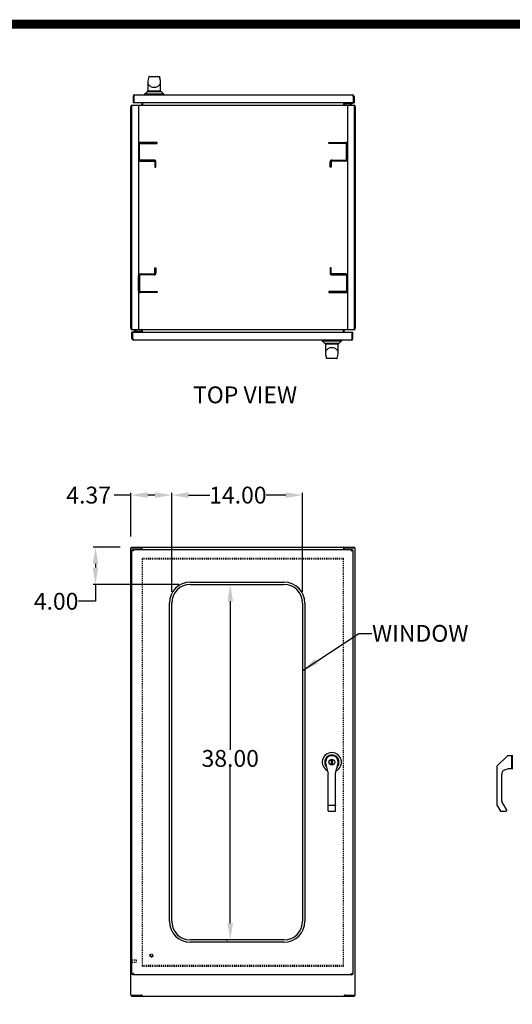
# Model space of a CAD drawing. Units: inches. Extents: x 602 to 866, y 177 to 381.
# Drawn here: x 708 to 760, y 265 to 370 of the extents above; entities that cross this region are included whole.
import ezdxf

# ---------------------------------------------------------------- set-up
doc = ezdxf.new("R2010")
doc.units = ezdxf.units.IN
doc.header["$MEASUREMENT"] = 0
doc.linetypes.add('HIDDEN', pattern=[0.2, 0.1, -0.1])
for name, color, linetype in [('BENT-SUB-6STUDS-TALLER', 7, 'Continuous'), ('CONTOUR', 6, 'Continuous'), ('DEFAULT_2', 8, 'HIDDEN'), ('DIMENSION', 2, 'Continuous'), ('FLOW', 7, 'Continuous'), ('TEXT', 7, 'Continuous'), ('UNISTRUT', 3, 'Continuous')]:
    doc.layers.add(name, color=color, linetype=linetype)
doc.dimstyles.get("Standard").update_dxf_attribs({"dimtxt": 1.8, "dimasz": 1.8, "dimexe": 0.24, "dimexo": 1.2, "dimgap": 0.01, "dimtad": 0, "dimtih": 1, "dimtoh": 1, "dimzin": 0, "dimdsep": 46, "dimtxsty": 'Standard', "dimcen": 0.09, "dimadec": 0, "dimazin": 0, "dimtfac": 1, "dimtofl": 0, "dimtmove": 0, "dimatfit": 3, "dimfxl": 0, "dimtolj": 1, "dimtzin": 0, "dimarcsym": 0})

# ---------------------------------------------------------------- blocks, each defined once
blk = doc.blocks.new('*D15')
at = {"layer": 'DEFPOINTS', "color": 0}
for p in [(730.86, 309.41), (730.12, 271.41), (730.86, 271.41)]:
    blk.add_point(p, dxfattribs=at)
at = {"layer": 'DIMENSION', "color": 0, "lineweight": -2}
for p, q in [((729.66, 309.41), (729.88, 309.41)), ((730.12, 307.61), (730.12, 291.72)), ((730.12, 273.21), (730.12, 289.9)), ((729.66, 271.41), (729.88, 271.41))]:
    blk.add_line(p, q, dxfattribs=at)
at = {"layer": 'DIMENSION', "color": 0}
for points in [[(729.82, 307.61), (730.42, 307.61), (730.12, 309.41)], [(729.82, 273.21), (730.42, 273.21), (730.12, 271.41)]]:
    blk.add_solid(points, dxfattribs=at)
at = {"layer": 'DIMENSION', "color": 0, "insert": (730.12, 290.81), "char_height": 1.8, "attachment_point": 5}
blk.add_mtext('\\A1;38.00', dxfattribs=at)
blk = doc.blocks.new('*D16')
at = {"layer": 'DEFPOINTS', "color": 0}
for p in [(737.86, 318.96), (723.86, 307.41), (737.86, 307.41)]:
    blk.add_point(p, dxfattribs=at)
at = {"layer": 'DIMENSION', "color": 0, "lineweight": -2}
for p, q in [((723.86, 308.61), (723.86, 319.2)), ((725.66, 318.96), (727.93, 318.96)), ((736.06, 318.96), (733.95, 318.96)), ((737.86, 308.61), (737.86, 319.2))]:
    blk.add_line(p, q, dxfattribs=at)
at = {"layer": 'DIMENSION', "color": 0}
for points in [[(725.66, 319.26), (725.66, 318.66), (723.86, 318.96)], [(736.06, 319.26), (736.06, 318.66), (737.86, 318.96)]]:
    blk.add_solid(points, dxfattribs=at)
at = {"layer": 'DIMENSION', "color": 0, "insert": (730.94, 318.96), "char_height": 1.8, "attachment_point": 5}
blk.add_mtext('\\A1;14.00', dxfattribs=at)
blk = doc.blocks.new('*D14')
at = {"layer": 'DEFPOINTS', "color": 0}
for p in [(723.86, 318.96), (719.49, 313.33), (723.86, 307.41)]:
    blk.add_point(p, dxfattribs=at)
at = {"layer": 'DIMENSION', "color": 0, "lineweight": -2}
for p, q in [((719.49, 318.96), (717.69, 318.96)), ((719.49, 314.53), (719.49, 319.2)), ((722.06, 318.96), (721.29, 318.96)), ((723.86, 308.61), (723.86, 319.2))]:
    blk.add_line(p, q, dxfattribs=at)
at = {"layer": 'DIMENSION', "color": 0}
for points in [[(721.29, 319.26), (721.29, 318.66), (719.49, 318.96)], [(722.06, 319.26), (722.06, 318.66), (723.86, 318.96)]]:
    blk.add_solid(points, dxfattribs=at)
at = {"layer": 'DIMENSION', "color": 0, "insert": (714.98, 318.96), "char_height": 1.8, "attachment_point": 5}
blk.add_mtext('\\A1;4.37', dxfattribs=at)
blk = doc.blocks.new('*D23')
at = {"layer": 'DEFPOINTS', "color": 0}
for p in [(719.55, 313.41), (715.71, 309.41), (725.86, 309.41)]:
    blk.add_point(p, dxfattribs=at)
at = {"layer": 'DIMENSION', "color": 0, "lineweight": -2}
for p, q in [((718.35, 313.41), (715.47, 313.41)), ((715.71, 311.61), (715.71, 311.21)), ((724.66, 309.41), (715.47, 309.41)), ((715.71, 309.41), (715.71, 307.61)), ((715.71, 307.61), (713.91, 307.61))]:
    blk.add_line(p, q, dxfattribs=at)
at = {"layer": 'DIMENSION', "color": 0}
for points in [[(715.41, 311.61), (716.01, 311.61), (715.71, 313.41)], [(715.41, 311.21), (716.01, 311.21), (715.71, 309.41)]]:
    blk.add_solid(points, dxfattribs=at)
at = {"layer": 'DIMENSION', "color": 0, "insert": (711.5, 307.61), "char_height": 1.8, "attachment_point": 5}
blk.add_mtext('\\A1;4.00', dxfattribs=at)

msp = doc.modelspace()

# ---------------------------------------------------------------- linework, layer by layer
at = {"color": 7, "linetype": 'Continuous'}
for p, q in [((721.297, 363.254), (721.299, 363.263)), ((721.297, 363.254), (721.297, 362.146)), ((721.411, 363.673), (721.299, 363.263)), ((721.462, 363.711), (722.52, 363.711)), ((722.676, 363.272), (722.571, 363.672)), ((722.677, 363.264), (722.676, 363.272)), ((722.677, 362.146), (722.677, 363.264)), ((722.677, 362.146), (721.297, 362.146)), ((721.393, 362.146), (721.416, 362.1)), ((722.566, 362.1), (722.589, 362.146)), ((720.962, 361.824), (721.219, 362.081)), ((723.012, 361.824), (720.962, 361.824)), ((720.962, 361.738), (720.962, 361.824)), ((721.263, 362.099), (722.712, 362.099)), ((723.012, 361.824), (722.756, 362.081)), ((723.012, 361.738), (723.012, 361.824)), ((739.958, 335.542), (739.958, 335.456)), ((739.958, 335.456), (742.008, 335.456)), ((739.958, 335.456), (740.215, 335.2)), ((741.707, 335.181), (740.259, 335.181)), ((740.293, 335.135), (741.673, 335.135)), ((740.293, 335.135), (740.293, 334.017)), ((740.404, 335.181), (740.381, 335.135)), ((741.578, 335.135), (741.554, 335.181)), ((741.673, 334.027), (741.673, 335.135)), ((742.008, 335.456), (741.751, 335.2)), ((742.008, 335.542), (742.008, 335.456)), ((740.293, 334.017), (740.294, 334.009)), ((740.294, 334.009), (740.399, 333.609)), ((741.559, 333.608), (741.672, 334.018)), ((741.673, 334.027), (741.672, 334.018)), ((741.508, 333.57), (740.45, 333.57)), ((725.86, 309.657), (735.86, 309.657)), ((725.86, 309.407), (735.86, 309.407)), ((723.61, 273.407), (723.61, 307.407)), ((723.86, 273.407), (723.86, 307.407)), ((737.86, 307.407), (737.86, 273.407)), ((738.11, 307.407), (738.11, 273.407)), ((741.028, 290.592), (740.938, 290.592)), ((740.938, 290.227), (740.938, 290.592)), ((741.028, 290.592), (741.028, 290.227)), ((758.653, 290.027), (759.76, 291.072)), ((760.218, 291.091), (759.804, 291.091)), ((760.218, 289.728), (760.218, 291.091)), ((760.218, 290.891), (760.265, 290.891)), ((760.265, 291.125), (760.265, 289.689)), ((740.293, 290.407), (740.293, 290.29)), ((740.293, 290.29), (740.574, 289.157)), ((740.938, 290.227), (741.028, 290.227)), ((741.391, 289.217), (741.673, 290.3)), ((741.673, 290.3), (741.673, 290.407)), ((758.653, 285.793), (758.653, 290.027)), ((759.484, 289.592), (759.868, 289.73)), ((759.863, 289.728), (760.218, 289.728)), ((760.265, 289.928), (760.218, 289.928)), ((740.574, 285.219), (740.574, 289.157)), ((741.391, 285.219), (741.391, 289.217)), ((759.153, 286.272), (759.153, 289.122)), ((741.329, 285.767), (740.636, 285.767)), ((758.662, 285.761), (759.01, 285.181)), ((759.653, 285.338), (759.172, 286.197)), ((759.653, 285.338), (759.653, 285.213)), ((740.636, 285.157), (741.329, 285.157)), ((759.591, 285.151), (759.063, 285.151)), ((759.653, 285.212), (759.651, 285.213)), ((735.86, 271.407), (725.86, 271.407)), ((735.86, 271.157), (725.86, 271.157))]:
    msp.add_line(p, q, dxfattribs=at)
at = {"color": 1, "const_width": 0.96}
msp.add_lwpolyline([(856.766, 186.908), (856.766, 369.308), (611.979, 369.308), (611.979, 186.908)], close=True, dxfattribs=at)
at = {"color": 7, "linetype": 'Continuous'}
for points in [[(721.462, 363.711), (721.444, 363.708), (721.428, 363.699), (721.417, 363.686), (721.411, 363.673)], [(722.52, 363.711), (722.539, 363.708), (722.554, 363.699), (722.566, 363.686), (722.571, 363.672)], [(721.297, 363.156), (721.313, 363.03), (721.358, 362.911), (721.427, 362.809), (721.512, 362.725), (721.608, 362.659), (721.707, 362.612), (721.805, 362.582), (721.898, 362.566), (721.988, 362.56), (722.077, 362.566), (722.17, 362.582), (722.268, 362.612), (722.367, 362.659), (722.463, 362.725), (722.548, 362.809), (722.617, 362.911), (722.662, 363.03), (722.677, 363.156)], [(741.673, 334.125), (741.657, 334.251), (741.612, 334.369), (741.544, 334.472), (741.459, 334.556), (741.363, 334.622), (741.263, 334.669), (741.166, 334.699), (741.073, 334.715), (740.983, 334.72), (740.893, 334.715), (740.8, 334.699), (740.703, 334.669), (740.603, 334.622), (740.507, 334.556), (740.422, 334.472), (740.354, 334.369), (740.309, 334.251), (740.293, 334.125)], [(740.45, 333.57), (740.432, 333.573), (740.416, 333.582), (740.405, 333.595), (740.399, 333.609)], [(741.508, 333.57), (741.527, 333.573), (741.542, 333.582), (741.554, 333.595), (741.559, 333.608)], [(740.574, 285.799), (740.577, 285.789), (740.586, 285.781), (740.6, 285.773), (740.617, 285.769), (740.636, 285.767)], [(741.391, 285.799), (741.388, 285.789), (741.38, 285.781), (741.366, 285.773), (741.349, 285.769), (741.329, 285.767)]]:
    msp.add_lwpolyline(points, dxfattribs=at)
msp.add_circle((740.983, 290.407), 0.315, dxfattribs=at)
for centre, radius, start, end in [((721.263, 362.037), 0.062, 90, 135), ((722.712, 362.037), 0.062, 45, 90), ((740.259, 335.243), 0.062, 225, 270), ((741.707, 335.243), 0.062, 270, 315), ((725.86, 307.407), 2.25, 90, 180), ((735.86, 307.407), 2.25, 0, 90), ((725.86, 307.407), 2, 90, 180), ((735.86, 307.407), 2, 0, 90), ((740.983, 290.407), 1.025, 298.17028, 240.9403), ((740.983, 290.407), 0.768, 320.33804, 218.54655), ((740.983, 290.407), 0.69, 0, 180), ((759.804, 291.031), 0.06, 90, 136.60831), ((760.327, 291.125), 0.062, 135, 180), ((759.653, 289.122), 0.5, 109.70211, 180), ((760.327, 289.689), 0.062, 180, 225), ((758.715, 285.793), 0.062, 180, 210.96376), ((759.305, 286.272), 0.152, 180, 209.21925), ((740.636, 285.219), 0.062, 180, 270), ((741.329, 285.219), 0.062, 270, 0), ((759.063, 285.213), 0.062, 210.96376, 270), ((759.591, 285.213), 0.062, 270, 360), ((725.86, 273.407), 2.25, 180, 270), ((725.86, 273.407), 2, 180, 270), ((735.86, 273.407), 2, 270, 0), ((735.86, 273.407), 2.25, 270, 0)]:
    msp.add_arc(centre, radius, start, end, dxfattribs=at)
at = {"layer": 'BENT-SUB-6STUDS-TALLER', "color": 8, "linetype": 'HIDDEN'}
for p, q in [((719.606, 269.281), (720.053, 269.281)), ((719.606, 269.033), (719.606, 269.281)), ((719.606, 269.033), (720.053, 269.033))]:
    msp.add_line(p, q, dxfattribs=at)
msp.add_circle((721.688, 269.735), 0.124, dxfattribs=at)
at = {"layer": 'CONTOUR'}
for p, q in [((720.298, 356.472), (720.298, 354.872)), ((720.403, 354.872), (720.403, 356.473)), ((722.298, 356.672), (720.498, 356.672)), ((720.498, 356.568), (722.298, 356.568)), ((722.298, 356.568), (722.298, 356.672)), ((740.672, 356.672), (742.472, 356.672)), ((740.672, 356.568), (740.672, 356.672)), ((742.473, 356.568), (740.672, 356.568)), ((742.568, 354.872), (742.568, 356.473)), ((742.672, 356.472), (742.672, 354.872)), ((721.973, 354.777), (720.498, 354.777)), ((740.997, 354.777), (742.473, 354.777)), ((720.498, 354.672), (721.974, 354.672)), ((722.069, 354.577), (722.069, 354.027)), ((722.069, 354.027), (722.173, 354.027)), ((722.173, 354.027), (722.173, 354.577)), ((740.797, 354.027), (740.797, 354.577)), ((740.902, 354.027), (740.797, 354.027)), ((740.902, 354.577), (740.902, 354.027)), ((742.472, 354.672), (740.997, 354.672)), ((722.069, 343.254), (722.173, 343.254)), ((722.069, 342.703), (722.069, 343.254)), ((722.173, 343.254), (722.173, 342.704)), ((740.902, 343.254), (740.797, 343.254)), ((740.797, 343.254), (740.797, 342.704)), ((740.902, 342.703), (740.902, 343.254)), ((720.298, 340.808), (720.298, 342.408)), ((720.403, 342.409), (720.403, 340.808)), ((720.498, 342.608), (721.974, 342.608)), ((721.973, 342.504), (720.498, 342.504)), ((742.472, 342.608), (740.997, 342.608)), ((740.997, 342.504), (742.473, 342.504)), ((742.568, 342.409), (742.568, 340.808)), ((742.672, 340.808), (742.672, 342.408)), ((720.498, 340.713), (722.298, 340.713)), ((722.298, 340.608), (720.498, 340.608)), ((722.298, 340.713), (722.298, 340.608)), ((742.473, 340.713), (740.672, 340.713)), ((740.672, 340.713), (740.672, 340.608)), ((740.672, 340.608), (742.472, 340.608))]:
    msp.add_line(p, q, dxfattribs=at)
for centre, radius, start, end in [((720.498, 356.472), 0.2, 90, 180), ((720.498, 356.473), 0.095, 90, 180), ((742.472, 356.472), 0.2, 0, 90), ((742.473, 356.473), 0.095, 0, 90), ((720.498, 354.872), 0.2, 180, 270), ((720.498, 354.872), 0.095, 180, 270), ((721.973, 354.577), 0.2, 0, 90), ((740.997, 354.577), 0.2, 90, 180), ((742.472, 354.872), 0.2, 270, 0), ((742.473, 354.872), 0.095, 270, 0), ((721.974, 354.577), 0.095, 0, 90), ((740.997, 354.577), 0.095, 90, 180), ((720.498, 342.408), 0.2, 90, 180), ((720.498, 342.409), 0.095, 90, 180), ((721.973, 342.704), 0.2, 270, 0), ((721.974, 342.703), 0.095, 270, 0), ((740.997, 342.704), 0.2, 180, 270), ((740.997, 342.703), 0.095, 180, 270), ((742.472, 342.408), 0.2, 0, 90), ((742.473, 342.409), 0.095, 0, 90), ((720.498, 340.808), 0.2, 180, 270), ((720.498, 340.808), 0.095, 180, 270), ((742.472, 340.808), 0.2, 270, 0), ((742.473, 340.808), 0.095, 270, 0)]:
    msp.add_arc(centre, radius, start, end, dxfattribs=at)
at = {"layer": 'DEFAULT_2', "linetype": 'HIDDEN'}
for p, q in [((720.735, 312.235), (742.235, 312.235)), ((720.735, 268.596), (720.735, 312.218)), ((742.235, 268.596), (742.235, 312.218)), ((742.235, 268.579), (720.735, 268.579))]:
    msp.add_line(p, q, dxfattribs=at)
at = {"layer": 'DEFAULT_2', "color": 8, "linetype": 'HIDDEN'}
for p, q in [((720.735, 312.157), (742.235, 312.157)), ((719.563, 269.299), (719.563, 269.015)), ((719.606, 269.299), (719.606, 269.015)), ((720.063, 269.271), (720.063, 269.043)), ((742.235, 268.657), (720.735, 268.657))]:
    msp.add_line(p, q, dxfattribs=at)
for radius in [0.164, 0.124]:
    msp.add_circle((721.688, 269.735), radius, dxfattribs=at)
for centre, radius, start, end in [((719.585, 269.299), 0.0215, 0, 180), ((719.585, 269.015), 0.0215, 180, 0), ((720.053, 269.271), 0.01, 0, 90), ((720.053, 269.043), 0.01, 270, 0)]:
    msp.add_arc(centre, radius, start, end, dxfattribs=at)
at = {"layer": 'FLOW', "color": 7, "linetype": 'Continuous'}
for p, q in [((719.735, 361.582), (719.813, 361.582)), ((719.735, 361.582), (719.735, 360.91)), ((719.813, 361.582), (719.813, 360.925)), ((719.891, 361.738), (743.204, 361.738)), ((743.282, 361.582), (743.282, 360.925)), ((743.36, 361.582), (743.282, 361.582)), ((743.36, 361.582), (743.36, 360.91)), ((719.485, 336.798), (719.485, 360.482)), ((719.548, 360.521), (719.548, 336.759)), ((720.651, 360.601), (719.628, 360.601)), ((719.643, 360.64), (720.657, 360.64)), ((719.813, 360.91), (719.735, 360.91)), ((719.813, 360.925), (719.813, 360.91)), ((743.267, 360.91), (719.828, 360.91)), ((720.657, 360.91), (720.657, 360.72)), ((720.657, 360.605), (720.657, 360.64)), ((720.673, 360.611), (720.657, 360.629)), ((720.687, 360.64), (742.283, 360.64)), ((720.687, 360.64), (720.687, 360.621)), ((720.735, 360.91), (720.735, 360.66)), ((742.235, 360.91), (742.235, 360.66)), ((742.283, 360.64), (742.283, 360.621)), ((742.298, 360.611), (742.313, 360.629)), ((742.313, 360.91), (742.313, 360.72)), ((742.313, 360.605), (742.313, 360.64)), ((742.313, 360.64), (743.327, 360.64)), ((743.342, 360.601), (742.32, 360.601)), ((742.329, 360.651), (742.326, 360.648)), ((742.335, 360.91), (742.335, 360.7)), ((742.475, 360.84), (742.475, 360.91)), ((742.835, 360.78), (742.535, 360.78)), ((742.745, 360.805), (742.605, 360.805)), ((743.005, 360.67), (742.835, 360.78)), ((742.997, 360.91), (742.997, 360.865)), ((743.005, 360.64), (743.005, 360.67)), ((743.036, 360.822), (743.015, 360.837)), ((743.155, 360.822), (743.175, 360.837)), ((743.193, 360.91), (743.193, 360.865)), ((743.282, 360.91), (743.282, 360.925)), ((743.282, 360.91), (743.36, 360.91)), ((743.422, 336.759), (743.422, 360.521)), ((743.485, 360.482), (743.485, 336.798)), ((719.61, 335.698), (719.61, 336.37)), ((719.688, 336.37), (719.61, 336.37)), ((719.628, 336.679), (720.651, 336.679)), ((720.657, 336.64), (719.643, 336.64)), ((719.688, 336.37), (719.688, 336.355)), ((719.688, 335.698), (719.688, 336.355)), ((719.703, 336.37), (743.142, 336.37)), ((719.777, 336.37), (719.777, 336.416)), ((719.816, 336.458), (719.795, 336.444)), ((719.935, 336.458), (719.955, 336.444)), ((719.965, 336.64), (719.965, 336.61)), ((719.965, 336.61), (720.135, 336.5)), ((719.973, 336.37), (719.973, 336.416)), ((720.135, 336.5), (720.435, 336.5)), ((720.225, 336.475), (720.365, 336.475)), ((720.495, 336.44), (720.495, 336.37)), ((720.635, 336.37), (720.635, 336.58)), ((720.641, 336.63), (720.644, 336.633)), ((720.657, 336.676), (720.657, 336.64)), ((720.673, 336.67), (720.657, 336.652)), ((720.657, 336.37), (720.657, 336.56)), ((720.687, 336.64), (720.687, 336.66)), ((742.283, 336.64), (720.687, 336.64)), ((720.735, 336.37), (720.735, 336.621)), ((742.235, 336.37), (742.235, 336.621)), ((742.283, 336.64), (742.283, 336.66)), ((742.298, 336.67), (742.313, 336.652)), ((742.313, 336.676), (742.313, 336.64)), ((743.327, 336.64), (742.313, 336.64)), ((742.313, 336.37), (742.313, 336.56)), ((742.32, 336.679), (743.342, 336.679)), ((743.157, 336.37), (743.235, 336.37)), ((743.157, 336.355), (743.157, 336.37)), ((743.157, 335.698), (743.157, 336.355)), ((743.235, 335.698), (743.235, 336.37)), ((719.61, 335.698), (719.688, 335.698)), ((743.079, 335.542), (719.766, 335.542)), ((743.235, 335.698), (743.157, 335.698)), ((719.485, 265.485), (719.485, 313.329)), ((719.485, 313.329), (720.597, 313.329)), ((719.548, 313.329), (719.548, 313.407)), ((719.548, 313.407), (743.422, 313.407)), ((719.61, 267.735), (719.61, 313.079)), ((719.61, 313.079), (719.688, 313.079)), ((719.688, 313.157), (719.688, 313.079)), ((719.688, 313.157), (743.157, 313.157)), ((719.699, 313.053), (719.73, 313.053)), ((720.597, 313.329), (720.651, 313.329)), ((720.651, 313.329), (720.651, 313.407)), ((720.657, 313.157), (720.657, 313.269)), ((720.687, 313.157), (720.687, 313.326)), ((742.283, 313.157), (742.283, 313.326)), ((742.313, 313.157), (742.313, 313.269)), ((742.32, 313.329), (742.32, 313.407)), ((742.32, 313.329), (742.373, 313.329)), ((742.373, 313.329), (743.485, 313.329)), ((743.094, 313.011), (743.094, 313.025)), ((743.157, 313.157), (743.157, 313.079)), ((743.235, 313.079), (743.157, 313.079)), ((743.235, 313.079), (743.235, 267.735)), ((743.422, 313.329), (743.422, 313.407)), ((743.485, 265.485), (743.485, 313.329)), ((719.61, 267.735), (719.688, 267.735)), ((719.688, 267.657), (719.688, 267.735)), ((743.157, 267.657), (719.688, 267.657)), ((719.73, 267.761), (719.699, 267.761)), ((743.094, 267.79), (743.094, 267.803)), ((743.235, 267.735), (743.157, 267.735)), ((743.157, 267.657), (743.157, 267.735)), ((719.485, 265.485), (720.597, 265.485)), ((719.548, 265.485), (719.548, 265.407)), ((719.548, 265.407), (743.422, 265.407)), ((720.651, 265.485), (720.597, 265.485)), ((720.651, 265.485), (720.651, 265.407)), ((742.373, 265.485), (742.32, 265.485)), ((742.32, 265.485), (742.32, 265.407)), ((742.373, 265.485), (743.485, 265.485)), ((743.422, 265.485), (743.422, 265.407))]:
    msp.add_line(p, q, dxfattribs=at)
for points in [[(719.891, 361.738), (719.884, 361.737), (719.877, 361.732), (719.87, 361.724), (719.863, 361.714), (719.856, 361.7), (719.849, 361.685), (719.842, 361.667), (719.834, 361.647), (719.827, 361.626), (719.82, 361.605), (719.813, 361.582)], [(743.204, 361.738), (743.211, 361.737), (743.218, 361.732), (743.225, 361.724), (743.233, 361.714), (743.24, 361.7), (743.247, 361.685), (743.254, 361.667), (743.261, 361.647), (743.268, 361.626), (743.275, 361.605), (743.282, 361.582)], [(720.63, 360.66), (720.631, 360.66), (720.632, 360.66), (720.633, 360.658), (720.636, 360.656)], [(720.636, 360.656), (720.641, 360.651), (720.644, 360.648)], [(720.644, 360.648), (720.648, 360.645), (720.651, 360.642), (720.655, 360.641)], [(720.687, 360.621), (720.685, 360.618), (720.683, 360.616), (720.681, 360.615), (720.679, 360.613), (720.677, 360.612), (720.676, 360.612), (720.674, 360.611), (720.672, 360.611), (720.67, 360.61), (720.668, 360.609), (720.666, 360.608), (720.663, 360.607), (720.66, 360.606), (720.657, 360.605), (720.654, 360.603), (720.651, 360.601)], [(720.735, 360.66), (720.733, 360.66), (720.73, 360.66), (720.728, 360.659), (720.726, 360.658), (720.723, 360.656), (720.721, 360.654), (720.719, 360.651), (720.717, 360.648), (720.715, 360.646), (720.712, 360.643), (720.71, 360.642), (720.708, 360.641), (720.705, 360.64)], [(742.235, 360.66), (742.238, 360.66), (742.24, 360.66), (742.242, 360.659), (742.245, 360.658), (742.247, 360.656), (742.249, 360.654), (742.251, 360.651), (742.254, 360.648), (742.256, 360.646), (742.258, 360.643), (742.26, 360.642), (742.263, 360.641), (742.265, 360.64)], [(742.283, 360.621), (742.286, 360.618), (742.288, 360.616), (742.29, 360.615), (742.291, 360.613), (742.293, 360.612), (742.295, 360.612), (742.296, 360.611), (742.298, 360.611), (742.3, 360.61), (742.302, 360.609), (742.305, 360.608), (742.307, 360.607), (742.31, 360.606), (742.313, 360.605), (742.316, 360.603), (742.32, 360.601)], [(742.326, 360.648), (742.322, 360.645), (742.319, 360.642), (742.316, 360.641)], [(742.341, 360.66), (742.34, 360.66), (742.339, 360.66), (742.337, 360.658), (742.335, 360.656), (742.329, 360.651)], [(743.059, 360.91), (743.05, 360.909), (743.03, 360.902), (743.015, 360.893), (743.004, 360.883), (742.998, 360.871), (742.997, 360.865)], [(742.997, 360.865), (742.998, 360.859), (743.004, 360.848), (743.015, 360.837)], [(743.095, 360.88), (743.078, 360.879), (743.061, 360.876), (743.047, 360.871), (743.035, 360.864), (743.027, 360.856), (743.023, 360.848), (743.023, 360.839), (743.027, 360.831), (743.036, 360.822)], [(743.036, 360.822), (743.047, 360.816), (743.061, 360.811), (743.078, 360.808), (743.095, 360.807)], [(743.155, 360.822), (743.163, 360.831), (743.168, 360.839), (743.168, 360.848), (743.163, 360.856), (743.155, 360.864), (743.143, 360.871), (743.129, 360.876), (743.112, 360.879), (743.095, 360.88)], [(743.095, 360.807), (743.112, 360.808), (743.129, 360.811), (743.143, 360.816), (743.155, 360.822)], [(743.193, 360.865), (743.192, 360.871), (743.187, 360.883), (743.176, 360.893), (743.16, 360.902), (743.14, 360.909), (743.131, 360.91)], [(743.175, 360.837), (743.187, 360.848), (743.192, 360.859), (743.193, 360.865)], [(719.795, 336.444), (719.784, 336.433), (719.778, 336.422), (719.777, 336.416)], [(719.777, 336.416), (719.778, 336.41), (719.784, 336.398), (719.795, 336.388), (719.81, 336.379), (719.83, 336.372), (719.839, 336.37)], [(719.816, 336.458), (719.807, 336.45), (719.803, 336.442), (719.803, 336.433), (719.807, 336.424), (719.815, 336.417), (719.827, 336.41), (719.841, 336.405), (719.858, 336.402), (719.875, 336.401)], [(719.875, 336.474), (719.858, 336.473), (719.841, 336.47), (719.827, 336.465), (719.816, 336.458)], [(719.935, 336.458), (719.923, 336.465), (719.909, 336.47), (719.892, 336.473), (719.875, 336.474)], [(719.875, 336.401), (719.892, 336.402), (719.909, 336.405), (719.923, 336.41), (719.935, 336.417), (719.943, 336.424), (719.948, 336.433), (719.948, 336.442), (719.943, 336.45), (719.935, 336.458)], [(719.911, 336.37), (719.92, 336.372), (719.94, 336.379), (719.956, 336.388), (719.967, 336.398), (719.972, 336.41), (719.973, 336.416)], [(719.973, 336.416), (719.972, 336.422), (719.967, 336.433), (719.955, 336.444)], [(720.63, 336.621), (720.631, 336.621), (720.632, 336.621), (720.633, 336.622), (720.636, 336.625), (720.641, 336.63)], [(720.644, 336.633), (720.648, 336.636), (720.651, 336.639), (720.655, 336.64)], [(720.687, 336.66), (720.685, 336.663), (720.683, 336.665), (720.681, 336.666), (720.679, 336.667), (720.677, 336.668), (720.676, 336.669), (720.674, 336.67), (720.672, 336.67), (720.67, 336.671), (720.668, 336.671), (720.666, 336.672), (720.663, 336.673), (720.66, 336.675), (720.657, 336.676), (720.654, 336.678), (720.651, 336.679)], [(720.735, 336.621), (720.733, 336.621), (720.73, 336.621), (720.728, 336.622), (720.726, 336.623), (720.723, 336.625), (720.721, 336.627), (720.719, 336.63), (720.717, 336.632), (720.715, 336.635), (720.712, 336.637), (720.71, 336.639), (720.708, 336.64), (720.705, 336.64)], [(742.235, 336.621), (742.238, 336.621), (742.24, 336.621), (742.242, 336.622), (742.245, 336.623), (742.247, 336.625), (742.249, 336.627), (742.251, 336.63), (742.254, 336.632), (742.256, 336.635), (742.258, 336.637), (742.26, 336.639), (742.263, 336.64), (742.265, 336.64)], [(742.283, 336.66), (742.286, 336.663), (742.288, 336.665), (742.29, 336.666), (742.291, 336.667), (742.293, 336.668), (742.295, 336.669), (742.296, 336.67), (742.298, 336.67), (742.3, 336.671), (742.302, 336.671), (742.305, 336.672), (742.307, 336.673), (742.31, 336.675), (742.313, 336.676), (742.316, 336.678), (742.32, 336.679)], [(742.326, 336.633), (742.322, 336.636), (742.319, 336.639), (742.316, 336.64)], [(742.335, 336.625), (742.329, 336.63), (742.326, 336.633)], [(742.341, 336.621), (742.34, 336.621), (742.339, 336.621), (742.337, 336.622), (742.335, 336.625)], [(719.766, 335.542), (719.759, 335.544), (719.752, 335.549), (719.745, 335.557), (719.738, 335.567), (719.731, 335.581), (719.724, 335.596), (719.717, 335.614), (719.709, 335.634), (719.702, 335.654), (719.695, 335.676), (719.688, 335.698)], [(743.079, 335.542), (743.086, 335.544), (743.093, 335.549), (743.1, 335.557), (743.108, 335.567), (743.115, 335.581), (743.122, 335.596), (743.129, 335.614), (743.136, 335.634), (743.143, 335.654), (743.15, 335.676), (743.157, 335.698)], [(719.766, 313.001), (719.744, 313.008), (719.722, 313.015), (719.701, 313.022), (719.682, 313.029), (719.664, 313.037), (719.648, 313.044), (719.635, 313.051), (719.624, 313.058), (719.616, 313.065), (719.612, 313.072), (719.61, 313.079)], [(719.766, 313.001), (719.759, 313.023), (719.752, 313.045), (719.745, 313.066), (719.738, 313.085), (719.731, 313.103), (719.724, 313.119), (719.717, 313.132), (719.709, 313.143), (719.702, 313.151), (719.695, 313.156), (719.688, 313.157)], [(719.699, 313.053), (719.693, 313.062), (719.689, 313.07), (719.688, 313.079)], [(719.766, 313.001), (719.757, 313.015), (719.749, 313.028), (719.74, 313.04), (719.731, 313.051), (719.723, 313.061), (719.714, 313.069), (719.705, 313.074), (719.697, 313.078), (719.688, 313.079)], [(719.766, 313.001), (719.753, 313.01), (719.739, 313.018), (719.727, 313.027), (719.716, 313.036), (719.706, 313.044), (719.699, 313.053)], [(720.687, 313.326), (720.685, 313.331), (720.683, 313.338), (720.681, 313.345), (720.679, 313.354), (720.677, 313.362), (720.676, 313.369), (720.674, 313.377), (720.672, 313.383), (720.67, 313.389), (720.668, 313.394), (720.666, 313.398), (720.663, 313.402), (720.66, 313.404), (720.657, 313.406), (720.654, 313.407), (720.651, 313.407)], [(720.687, 313.288), (720.684, 313.289), (720.681, 313.291), (720.678, 313.293), (720.675, 313.295), (720.673, 313.299), (720.67, 313.302), (720.668, 313.306), (720.666, 313.31), (720.664, 313.315), (720.662, 313.319), (720.66, 313.322), (720.658, 313.325), (720.655, 313.328), (720.653, 313.329), (720.651, 313.329)], [(742.283, 313.326), (742.286, 313.331), (742.288, 313.338), (742.29, 313.345), (742.291, 313.354), (742.293, 313.362), (742.295, 313.369), (742.296, 313.377), (742.298, 313.383), (742.3, 313.389), (742.302, 313.394), (742.305, 313.398), (742.307, 313.402), (742.31, 313.404), (742.313, 313.406), (742.316, 313.407), (742.32, 313.407)], [(742.283, 313.288), (742.287, 313.289), (742.29, 313.291), (742.292, 313.293), (742.295, 313.295), (742.298, 313.299), (742.3, 313.302), (742.302, 313.306), (742.304, 313.31), (742.306, 313.315), (742.308, 313.319), (742.31, 313.322), (742.313, 313.325), (742.315, 313.328), (742.317, 313.329), (742.32, 313.329)], [(743.079, 313.001), (743.101, 313.008), (743.123, 313.015), (743.144, 313.022), (743.164, 313.029), (743.181, 313.037), (743.197, 313.044), (743.21, 313.051), (743.221, 313.058), (743.229, 313.065), (743.234, 313.072), (743.235, 313.079)], [(743.079, 313.001), (743.093, 313.01), (743.106, 313.018), (743.118, 313.027), (743.129, 313.036), (743.139, 313.044), (743.147, 313.053), (743.152, 313.062), (743.156, 313.07), (743.157, 313.079)], [(743.079, 313.001), (743.086, 313.023), (743.093, 313.045)], [(743.079, 313.001), (743.088, 313.015), (743.096, 313.028), (743.105, 313.04)], [(743.093, 313.045), (743.1, 313.066), (743.108, 313.085), (743.115, 313.103), (743.122, 313.119), (743.129, 313.132), (743.136, 313.143), (743.143, 313.151), (743.15, 313.156), (743.157, 313.157)], [(743.105, 313.04), (743.114, 313.051), (743.122, 313.061), (743.131, 313.069), (743.14, 313.074), (743.148, 313.078), (743.157, 313.079)], [(719.766, 267.813), (719.744, 267.806), (719.722, 267.799), (719.701, 267.792), (719.682, 267.785), (719.664, 267.778), (719.648, 267.771), (719.635, 267.763), (719.624, 267.756), (719.616, 267.749), (719.612, 267.742), (719.61, 267.735)], [(719.766, 267.813), (719.759, 267.791), (719.752, 267.769), (719.745, 267.748), (719.738, 267.729), (719.731, 267.711), (719.724, 267.695), (719.717, 267.682), (719.709, 267.671), (719.702, 267.663), (719.695, 267.659), (719.688, 267.657)], [(719.766, 267.813), (719.757, 267.8), (719.749, 267.786), (719.74, 267.774), (719.731, 267.763), (719.723, 267.753), (719.714, 267.746), (719.705, 267.74), (719.697, 267.736), (719.688, 267.735)], [(719.699, 267.761), (719.693, 267.752), (719.689, 267.744), (719.688, 267.735)], [(719.766, 267.813), (719.753, 267.804), (719.739, 267.796), (719.727, 267.787), (719.716, 267.778), (719.706, 267.77), (719.699, 267.761)], [(743.079, 267.813), (743.101, 267.806), (743.123, 267.799), (743.144, 267.792), (743.164, 267.785), (743.181, 267.778), (743.197, 267.771), (743.21, 267.763), (743.221, 267.756), (743.229, 267.749), (743.234, 267.742), (743.235, 267.735)], [(743.079, 267.813), (743.093, 267.804), (743.106, 267.796), (743.118, 267.787), (743.129, 267.778), (743.139, 267.77), (743.147, 267.761), (743.152, 267.752), (743.156, 267.744), (743.157, 267.735)], [(743.079, 267.813), (743.088, 267.8), (743.096, 267.786), (743.105, 267.774)], [(743.079, 267.813), (743.086, 267.791), (743.093, 267.769)], [(743.093, 267.769), (743.1, 267.748), (743.108, 267.729), (743.115, 267.711), (743.122, 267.695), (743.129, 267.682), (743.136, 267.671), (743.143, 267.663), (743.15, 267.659), (743.157, 267.657)], [(743.105, 267.774), (743.114, 267.763), (743.122, 267.753), (743.131, 267.746), (743.14, 267.74), (743.148, 267.736), (743.157, 267.735)]]:
    msp.add_lwpolyline(points, dxfattribs=at)
for centre, radius, start, end in [((719.891, 361.582), 0.156, 90, 180), ((719.891, 361.582), 0.078, 144.89234, 180), ((743.204, 361.582), 0.156, 0, 90), ((743.204, 361.582), 0.078, 0, 35.10766), ((719.643, 360.482), 0.158, 90, 180), ((719.628, 360.521), 0.08, 90, 180), ((719.828, 360.925), 0.015, 180, 270), ((720.577, 360.72), 0.08, 276.84757, 0), ((720.577, 360.72), 0.158, 333.83539, 0), ((742.393, 360.72), 0.158, 180, 206.16461), ((742.393, 360.72), 0.08, 180, 263.15243), ((742.395, 360.7), 0.06, 180, 255), ((742.535, 360.84), 0.06, 180, 270), ((742.605, 360.715), 0.09, 90, 133.55098), ((742.745, 360.715), 0.09, 46.44902, 90), ((743.267, 360.925), 0.015, 270, 0), ((743.327, 360.482), 0.158, 0, 90), ((743.342, 360.521), 0.08, 0, 90), ((719.643, 336.798), 0.158, 180, 270), ((719.628, 336.759), 0.08, 180, 270), ((719.703, 336.355), 0.015, 90, 180), ((720.225, 336.565), 0.09, 226.44902, 270), ((720.365, 336.565), 0.09, 270, 313.55098), ((720.435, 336.44), 0.06, 0, 90), ((720.577, 336.56), 0.08, 0, 83.15243), ((720.575, 336.58), 0.06, 0, 75), ((720.577, 336.56), 0.158, 0, 26.16461), ((742.393, 336.56), 0.158, 153.83539, 180), ((742.393, 336.56), 0.08, 96.84757, 180), ((743.142, 336.355), 0.015, 0, 90), ((743.327, 336.798), 0.158, 270, 0), ((743.342, 336.759), 0.08, 270, 0), ((719.766, 335.698), 0.156, 180, 270), ((719.766, 335.698), 0.078, 180, 215.10766), ((743.079, 335.698), 0.156, 270, 0), ((743.079, 335.698), 0.078, 324.89234, 0), ((720.597, 313.269), 0.06, 0, 90), ((742.373, 313.269), 0.06, 90, 180)]:
    msp.add_arc(centre, radius, start, end, dxfattribs=at)
at = {"layer": 'UNISTRUT'}
for p, q in [((720.298, 360.601), (720.298, 336.679)), ((742.672, 360.601), (742.672, 336.679))]:
    msp.add_line(p, q, dxfattribs=at)

# ---------------------------------------------------------------- texts
at = {"layer": 'DIMENSION', "insert": (745.277, 305.078), "char_height": 1.8, "width": 15.29307, "attachment_point": 1}
msp.add_mtext('\\A1;WINDOW', dxfattribs=at)
at = {"layer": 'TEXT', "insert": (731.706, 329.445), "char_height": 1.8, "width": 36, "attachment_point": 5}
msp.add_mtext('TOP VIEW', dxfattribs=at)

# ---------------------------------------------------------------- dimensions: what is measured, and where the dimension line sits
at = {"layer": 'DIMENSION'}
for base, p1, p2, picture, middle in [((723.860156, 318.960695), (719.485157, 313.329125), (723.860156, 307.407125), '*D14', (714.975157, 318.960695)), ((737.86, 318.961), (723.86, 307.407), (737.86, 307.407), '*D16', (730.94, 318.961))]:
    dim = msp.add_linear_dim(base=base, p1=p1, p2=p2, dimstyle='Standard', override={"dimlfac": 1}, dxfattribs=at)
    dim.commit()
    dim.dimension.update_dxf_attribs({"geometry": picture, "text_midpoint": middle, "dimtype": 160})
dim = msp.add_linear_dim(base=(715.711, 309.407), p1=(719.548, 313.407), p2=(725.86, 309.407), angle=90, dimstyle='Standard', dxfattribs=at)
dim.commit()
dim.dimension.update_dxf_attribs({"geometry": '*D23', "text_midpoint": (711.501, 307.607)})
dim = msp.add_linear_dim(base=(730.12, 271.407), p1=(730.86, 309.407), p2=(730.86, 271.407), angle=90, dimstyle='Standard', override={"dimlfac": 1}, dxfattribs=at)
dim.commit()
dim.dimension.update_dxf_attribs({"geometry": '*D15', "text_midpoint": (730.12, 290.814), "dimtype": 160})

# ---------------------------------------------------------------- leaders
at = {"layer": 'DIMENSION', "annotation_type": 0, "has_hookline": 1, "hookline_direction": 0, "text_width": 10.8}
msp.add_leader([(737.822, 300.18), (743.861, 304.178), (745.267, 304.178)], dimstyle='Standard', override={"dimgap": 0.01, "dimtad": 0}, dxfattribs=at)

doc.saveas('drawing.dxf')
